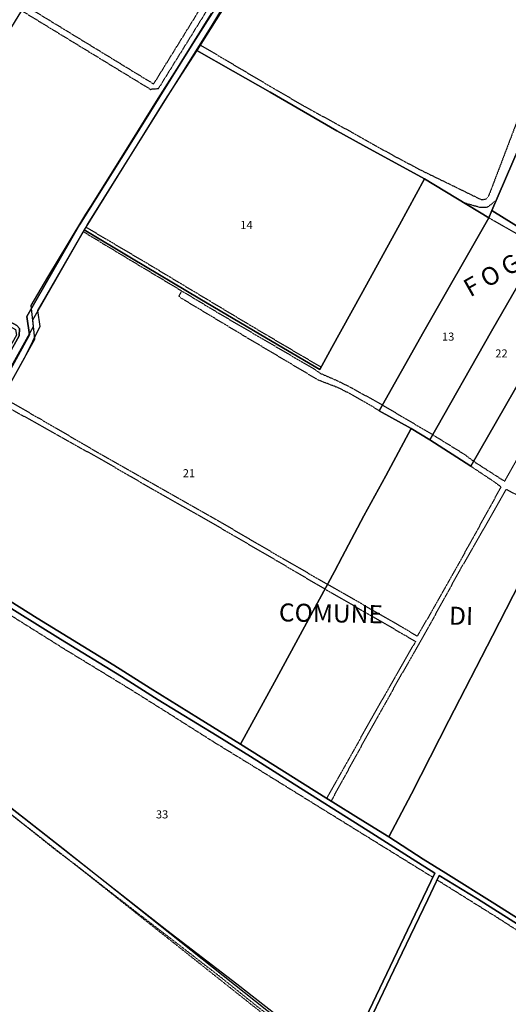
# Model space of a CAD drawing. Units: millimetres. Extents: x 1630797 to 1648889, y 4988865 to 4999565.
# Drawn here: x 1639714 to 1639930, y 4993654 to 4994091 of the extents above; entities that cross this region are included whole.
import ezdxf

# ---------------------------------------------------------------- set-up
doc = ezdxf.new("R2010")
doc.units = ezdxf.units.MM
for name, pattern in [('CONTINUA', [0]), ('INTERNA', [0]), ('TRATTEGGIATA5', [0.3, 0.15, -0.15])]:
    doc.linetypes.add(name, pattern=pattern)
for name, color, linetype in [('ACQUE', 4, 'CONTINUA'), ('CONFINE', 3, 'CONTINUA'), ('LINEEVARIE', 6, 'CONTINUA'), ('PARTICELLE', 7, 'CONTINUA'), ('TESTI', 3, 'CONTINUA')]:
    doc.layers.add(name, color=color, linetype=linetype)
doc.styles.get("Standard").update_dxf_attribs({"font": 'arial.ttf'})

msp = doc.modelspace()

# ---------------------------------------------------------------- linework, layer by layer
at = {"layer": 'ACQUE'}
for points in [[(1639556.416, 4994095.102), (1639568.979, 4994086.82), (1639569.052, 4994085.258), (1639558.984, 4994070.08), (1639549.594, 4994053.719), (1639546.934, 4994048.992), (1639546.744, 4994044.073), (1639549.983, 4994043.276), (1639590.421, 4994020.335), (1639711.733, 4993953.425), (1639712.225, 4993950.812), (1639682.109, 4993897.874), (1639655.386, 4993848.803), (1639655.078, 4993846.901), (1639666.423, 4993850.382), (1639667.36, 4993851.422), (1639669.036, 4993853.596), (1639679.335, 4993875.092), (1639711.16, 4993932.543), (1639720.29, 4993949.168), (1639719.441, 4993957.611), (1639743.708, 4994000.013), (1639798.409, 4994087.735), (1639839.781, 4994155.862)], [(1639798.664, 4994093.669), (1639762.492, 4994035.573), (1639740.134, 4993999.837), (1639716.725, 4993959.092), (1639717.901, 4993951.014), (1639674.005, 4993871.108), (1639666.291, 4993855.642), (1639663.984, 4993852.644), (1639659.158, 4993851.644), (1639698.197, 4993923.46), (1639713.378, 4993950.583), (1639713.437, 4993953.804), (1639712.254, 4993955.099), (1639649.716, 4993989.586), (1639613.227, 4994009.708), (1639551.805, 4994044.144), (1639551.332, 4994045.037), (1639575.656, 4994085.963), (1639575.793, 4994089.494), (1639567.787, 4994094.001)], [(1639942.745, 4993686.735), (1639924.225, 4993698.532), (1639902.569, 4993712.099), (1639892.536, 4993718.326), (1639877.286, 4993728.237), (1639866.964, 4993734.551), (1639849.393, 4993745.519), (1639811.507, 4993769.367), (1639792.868, 4993780.953), (1639771.447, 4993794.193), (1639755.336, 4993804.433), (1639721.354, 4993825.251), (1639696.117, 4993841.057)], [(1639702.044, 4993834.25), (1639731.677, 4993815.959), (1639758.651, 4993799.38), (1639774.965, 4993789.065), (1639801.12, 4993773.013), (1639815.879, 4993763.853), (1639832.428, 4993753.314), (1639868.021, 4993730.809), (1639887.666, 4993718.424), (1639897.578, 4993712.067), (1639885.457, 4993686.824), (1639859.431, 4993631.854)], [(1639867.06, 4993642.962), (1639879.535, 4993669.025), (1639886.828, 4993684.473), (1639894.533, 4993700.366), (1639899.597, 4993711.074), (1639916.512, 4993700.726), (1639945.548, 4993682.383)]]:
    msp.add_lwpolyline(points, dxfattribs=at)
at = {"layer": 'CONFINE'}
for points in [[(1639488.604, 4994092.634), (1639546.744, 4994044.073), (1639549.983, 4994043.276), (1639590.421, 4994020.335), (1639711.733, 4993953.425), (1639712.225, 4993950.812), (1639682.109, 4993897.874), (1639655.386, 4993848.803), (1639655.078, 4993846.901), (1639666.423, 4993850.382), (1639667.36, 4993851.422), (1639669.036, 4993853.596), (1639679.335, 4993875.092), (1639711.16, 4993932.543), (1639720.29, 4993949.168), (1639719.441, 4993957.611), (1639743.708, 4994000.013), (1639798.409, 4994087.735), (1639839.781, 4994155.862)], [(1639802.512, 4994093.594), (1639792.166, 4994077.152), (1639777.858, 4994054.957), (1639742.134, 4993997.566), (1639723.334, 4993965.086), (1639721.521, 4993961.793), (1639722.515, 4993954.754), (1639716.034, 4993941.463), (1639701.964, 4993916.357)], [(1639856.116, 4993624.883), (1639732.808, 4993722.92), (1639627.919, 4993805.174), (1639620.621, 4993811.176), (1639619.762, 4993811.882), (1639622.824, 4993811.482), (1639630, 4993808.234), (1639627.823, 4993813.73), (1639619.188, 4993818.744), (1639547.38, 4993701.441), (1639517.479, 4993651.117)], [(1639644.301, 4993791.487), (1639715.559, 4993736.444), (1639778.749, 4993686.74), (1639809.855, 4993662.995), (1639856.558, 4993626.352)]]:
    msp.add_lwpolyline(points, dxfattribs=at)
at = {"layer": 'LINEEVARIE', "linetype": 'TRATTEGGIATA5'}
for points in [[(1639865.415, 4994209.718), (1639813.492, 4994122.317), (1639774.998, 4994060.202), (1639771.654, 4994059.95)], [(1639983.165, 4994151.85), (1639975.772, 4994141.119), (1639969.132, 4994130.467), (1639966.964, 4994126.543), (1639962.913, 4994118.809), (1639959.387, 4994111.057), (1639953.796, 4994096.724), (1639945.454, 4994075.608), (1639937.335, 4994054.342), (1639922.311, 4994014.797), (1639921.256, 4994012.261)], [(1639772.987, 4994062.365), (1639821.155, 4994140.271)], [(1639715.756, 4994097.356), (1639772.987, 4994062.365)], [(1639714.308, 4994094.992), (1639771.654, 4994059.95)], [(1639793.744, 4994079.659), (1639812.369, 4994068.603), (1639825.232, 4994060.974), (1639840.075, 4994052.32), (1639860.763, 4994040.998), (1639879.181, 4994030.637), (1639891.607, 4994024.066), (1639908.222, 4994015.954), (1639918.132, 4994011.09), (1639920.241, 4994011.207), (1639921.256, 4994012.261)], [(1639924.085, 4994010.298), (1639922.348, 4994008.581), (1639920.474, 4994007.488), (1639917.818, 4994007.527), (1639915.435, 4994008.152), (1639910.972, 4994009.461)], [(1639921.638, 4994003.014), (1639939.928, 4993992.431), (1639944.304, 4993989.915)], [(1639741.73, 4993996.868), (1639750.366, 4993991.631), (1639762.974, 4993984.005), (1639785.307, 4993970.6), (1639801.834, 4993960.626), (1639827.551, 4993945.558), (1639844.033, 4993935.912), (1639846.996, 4993933.896), (1639854.21, 4993930.763), (1639860.738, 4993927.545), (1639874.473, 4993919.833)], [(1639847.253, 4993936.698), (1639839.924, 4993940.936), (1639815.766, 4993955.236), (1639770.724, 4993982.324), (1639742.9, 4993998.798)], [(1639914.817, 4993894.909), (1639928.611, 4993886.026), (1639955.137, 4993933.59), (1639976.468, 4993971.858)], [(1639873.076, 4993917.337), (1639860.916, 4993924.418), (1639854.791, 4993927.533), (1639846.048, 4993930.877), (1639813.676, 4993950.165), (1639785.225, 4993967.259), (1639784.184, 4993968.241), (1639785.508, 4993970.479)], [(1639705.868, 4993923.324), (1639721.961, 4993914.123), (1639745.095, 4993900.637), (1639801.42, 4993868.642), (1639815.505, 4993860.375), (1639830.757, 4993851.46), (1639850.135, 4993840.273)], [(1639704.567, 4993921.003), (1639751.141, 4993894.926), (1639763.146, 4993887.94), (1639785.258, 4993875.206), (1639794.175, 4993870.28), (1639827.711, 4993850.704), (1639848.993, 4993838.165)], [(1639874.473, 4993919.833), (1639896.662, 4993906.729)], [(1639896.662, 4993906.729), (1639910.893, 4993897.924), (1639914.817, 4993894.909)], [(1639913.565, 4993892.734), (1639923.872, 4993885.869), (1639926.999, 4993883.544), (1639912.273, 4993856.784), (1639895.025, 4993826.131), (1639889.791, 4993817.292), (1639881.365, 4993822.288), (1639863.944, 4993832.301), (1639850.135, 4993840.273)], [(1639951.005, 4993871.671), (1639941.989, 4993875.921), (1639929.213, 4993882.39), (1639919.226, 4993864.737), (1639909.098, 4993847.228), (1639892.146, 4993816.488), (1639882.246, 4993799.292), (1639864.994, 4993768.412), (1639851.659, 4993744.105)], [(1639896.706, 4993710.25), (1639874.373, 4993724.071), (1639846.006, 4993741.648), (1639816.191, 4993760.116), (1639799.798, 4993770.155), (1639779.745, 4993782.897), (1639763.25, 4993793.286), (1639733.458, 4993811.496), (1639702.661, 4993830.834), (1639666.728, 4993853.094)], [(1639848.993, 4993838.165), (1639884.75, 4993817.509), (1639889.088, 4993814.933), (1639874.231, 4993789.043), (1639849.705, 4993745.324)], [(1639855.554, 4993624.266), (1639847.684, 4993630.646), (1639828.026, 4993645.814), (1639818.906, 4993652.927), (1639803.057, 4993665.616), (1639786.572, 4993678.411), (1639766.126, 4993694.123), (1639738.495, 4993715.69), (1639729.798, 4993722.151), (1639716.377, 4993732.897), (1639702.425, 4993743.75), (1639700.033, 4993745.506), (1639684.773, 4993757.522), (1639656.935, 4993779.191), (1639638.264, 4993793.596), (1639630.914, 4993799.093), (1639618.066, 4993810.002)], [(1639676.059, 4993764.809), (1639746.282, 4993709.433)], [(1639746.282, 4993709.433), (1639813.021, 4993656.394)], [(1639978.712, 4993542.834), (1639984.366, 4993554.243), (1640005.47, 4993598.836), (1640020.58, 4993632.9), (1639985.599, 4993654.404), (1639943.218, 4993680.82), (1639925.388, 4993692.317), (1639898.641, 4993709.053)], [(1639813.021, 4993656.394), (1639855.145, 4993622.902)]]:
    msp.add_lwpolyline(points, dxfattribs=at)
at = {"layer": 'LINEEVARIE', "linetype": 'INTERNA'}
msp.add_lwpolyline([(1639671.304, 4993875.107), (1639663.999, 4993863.637), (1639658.048, 4993854.146), (1639658.075, 4993853.292), (1639666.13, 4993856.36), (1639680.354, 4993883.636), (1639697.064, 4993914.093), (1639704.827, 4993928.035), (1639715.851, 4993947.776), (1639719.753, 4993954.728), (1639718.728, 4993964.021), (1639725.998, 4993976.55), (1639735.114, 4993991.62), (1639742.883, 4994004.516), (1639745.063, 4994007.908), (1639760.141, 4994032.158), (1639775.031, 4994055.982), (1639795.902, 4994088.846), (1639804.228, 4994102.131)], dxfattribs=at)
at = {"layer": 'PARTICELLE'}
for points in [[(1639948.708, 4994169.852), (1639879.168, 4994206.332), (1639877.095, 4994207.473), (1639872.37, 4994209.069), (1639870.607, 4994206.847), (1639864.664, 4994196.971), (1639855.89, 4994181.955), (1639821.395, 4994124.616), (1639812.845, 4994110.158), (1639802.512, 4994093.594), (1639792.166, 4994077.152), (1639808.187, 4994068.089), (1639824.635, 4994058.695), (1639854.165, 4994041.626), (1639865.676, 4994035.174), (1639893.089, 4994020.271), (1639921.638, 4994003.014), (1639922.955, 4994006.183), (1639922.991, 4994006.161), (1639964.915, 4994103.655)], [(1639740.198, 4994137.242), (1639649.716, 4993989.586), (1639712.254, 4993955.099), (1639713.437, 4993953.804), (1639713.378, 4993950.583), (1639698.197, 4993923.46), (1639659.158, 4993851.644), (1639663.984, 4993852.644), (1639666.291, 4993855.642), (1639674.005, 4993871.108), (1639717.901, 4993951.014), (1639716.725, 4993959.092), (1639740.134, 4993999.837), (1639762.492, 4994035.573), (1639798.664, 4994093.669)], [(1639964.915, 4994103.655), (1639922.991, 4994006.161), (1639945.578, 4993992.12)], [(1639696.117, 4993841.057), (1639721.354, 4993825.251), (1639755.336, 4993804.433), (1639771.447, 4993794.193), (1639792.868, 4993780.953), (1639811.507, 4993769.367), (1639826.622, 4993796.856), (1639853.212, 4993845.954), (1639856.511, 4993852.422), (1639866.181, 4993870.632), (1639875.865, 4993888.464), (1639887.203, 4993909.464), (1639873.032, 4993917.259), (1639892.775, 4993952.538), (1639921.638, 4994003.014), (1639893.089, 4994020.271), (1639881.997, 4993999.774), (1639865.03, 4993968.886), (1639852.051, 4993945.464), (1639846.671, 4993935.636), (1639822.996, 4993949.567), (1639793.503, 4993966.98), (1639763.193, 4993985.059), (1639742.134, 4993997.566), (1639723.334, 4993965.086), (1639721.521, 4993961.793), (1639722.515, 4993954.754), (1639716.034, 4993941.463), (1639701.964, 4993916.357)], [(1639944.345, 4993946.243), (1639913.565, 4993892.734), (1639895.389, 4993904.489), (1639887.203, 4993909.464), (1639875.865, 4993888.464), (1639866.181, 4993870.632), (1639856.511, 4993852.422), (1639853.212, 4993845.954), (1639826.622, 4993796.856), (1639811.507, 4993769.367), (1639849.393, 4993745.519), (1639866.964, 4993734.551), (1639877.286, 4993728.237), (1639887.353, 4993747.245), (1639903.924, 4993779.899), (1639923.194, 4993817.492), (1639938.476, 4993847.088)], [(1639938.476, 4993847.088), (1639923.194, 4993817.492), (1639903.924, 4993779.899), (1639887.353, 4993747.245), (1639887.353, 4993747.245), (1639877.286, 4993728.237), (1639892.536, 4993718.326), (1639902.569, 4993712.099), (1639924.225, 4993698.532), (1639942.745, 4993686.735)], [(1639859.431, 4993631.854), (1639885.457, 4993686.824), (1639897.578, 4993712.067), (1639887.666, 4993718.424), (1639868.021, 4993730.809), (1639832.428, 4993753.314), (1639815.879, 4993763.853), (1639801.12, 4993773.013), (1639774.965, 4993789.065), (1639758.651, 4993799.38), (1639731.677, 4993815.959), (1639702.044, 4993834.25)], [(1639856.116, 4993624.883), (1639732.808, 4993722.92), (1639627.919, 4993805.174), (1639620.621, 4993811.176), (1639611.39, 4993795.476), (1639592.876, 4993764.723), (1639571.324, 4993728.969), (1639551.542, 4993696.451), (1639528.985, 4993658.943), (1639510.782, 4993628.967)], [(1639644.301, 4993791.487), (1639715.559, 4993736.444), (1639778.749, 4993686.74), (1639809.855, 4993662.995), (1639856.558, 4993626.352)], [(1639945.548, 4993682.383), (1639916.512, 4993700.726), (1639899.597, 4993711.074), (1639894.533, 4993700.366), (1639886.828, 4993684.473), (1639879.535, 4993669.025), (1639867.06, 4993642.962), (1639867.06, 4993642.962), (1639858.244, 4993624.643), (1639882.812, 4993607.927), (1639916.78, 4993585.022), (1639975.44, 4993545.083)]]:
    msp.add_lwpolyline(points, dxfattribs=at)
for points in [[(1639742.134, 4993997.566), (1639763.193, 4993985.059), (1639793.503, 4993966.98), (1639822.996, 4993949.567), (1639846.671, 4993935.636), (1639852.051, 4993945.464), (1639865.03, 4993968.886), (1639881.997, 4993999.774), (1639893.089, 4994020.271), (1639865.676, 4994035.174), (1639854.165, 4994041.626), (1639824.635, 4994058.695), (1639808.187, 4994068.089), (1639792.166, 4994077.152), (1639777.858, 4994054.957), (1639742.134, 4993997.566)], [(1639873.032, 4993917.259), (1639887.203, 4993909.464), (1639895.389, 4993904.489), (1639922.802, 4993952.713), (1639945.578, 4993992.12), (1639922.991, 4994006.161), (1639922.955, 4994006.183), (1639921.638, 4994003.014), (1639892.775, 4993952.538), (1639873.032, 4993917.259)], [(1639895.389, 4993904.489), (1639913.565, 4993892.734), (1639944.345, 4993946.243), (1639964.755, 4993981.167), (1639945.578, 4993992.12), (1639922.802, 4993952.713), (1639895.389, 4993904.489)]]:
    msp.add_lwpolyline(points, close=True, dxfattribs=at)

# ---------------------------------------------------------------- texts
at = {"layer": 'PARTICELLE', "color": 7}
for s, p in [('14', (1639811.418, 4993997.989)), ('13', (1639900.82, 4993948.429)), ('22', (1639924.467, 4993940.968)), ('21', (1639785.906, 4993887.798)), ('33', (1639773.996, 4993736.379))]:
    msp.add_text(s, height=3.6, dxfattribs=at).set_placement(p)
at = {"layer": 'TESTI', "color": 3}
for s, rotation, p in [('F O G L I O', 29.28, (1639913.296, 4993967.573)), ('COMUNE            DI            VIRGILIO', 358.87, (1639828.449, 4993823.872))]:
    msp.add_text(s, height=8, rotation=rotation, dxfattribs=at).set_placement(p)

doc.saveas('drawing.dxf')
